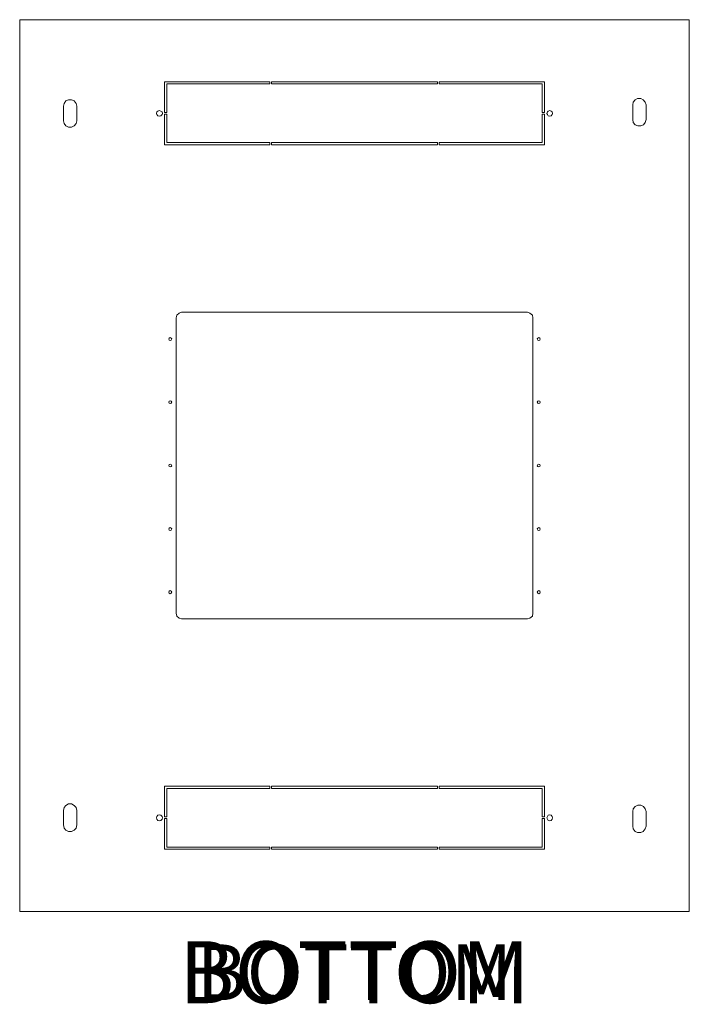
# Model space of a CAD drawing. Units: millimetres. Extents: x -200 to 4203, y -1080 to 2612.
# Drawn here: x 1001 to 1602, y 1728 to 2612 of the extents above; entities that cross this region are included whole.
import ezdxf

# ---------------------------------------------------------------- set-up
doc = ezdxf.new("R2010")
doc.units = ezdxf.units.MM
doc.layers.add('0 @ 20', color=7, linetype='Continuous')
doc.layers.add('0 @ 22.2222', color=7, linetype='Continuous')
doc.layers.add('Visible', color=7, linetype='Continuous', lineweight=15)
doc.styles.get("Standard").update_dxf_attribs({"font": 'arial.ttf'})

# ---------------------------------------------------------------- blocks, each defined once
blk = doc.blocks.new('*U30')
at = {"layer": '0 @ 20', "insert": (1301.35, 1757.07), "char_height": 50, "attachment_point": 5}
blk.add_mtext_dynamic_manual_height_columns('{\\fArial|b1|i0|c0|p34;BOTTOM}', width=311.0714, gutter_width=12.5, heights=[0], dxfattribs=at)
at = {"layer": '0 @ 22.2222', "insert": (1301.35, 1757.07), "char_height": 55.5556, "attachment_point": 5}
blk.add_mtext_dynamic_manual_height_columns('{\\fArial|b1|i0|c0|p34;BOTTOM}', width=345.6349, gutter_width=13.89, heights=[0], dxfattribs=at)

msp = doc.modelspace()

# ---------------------------------------------------------------- linework, layer by layer
at = {"layer": 'Visible'}
for p, q in [((1001.174, 1811.617), (1001.174, 2611.618)), ((1001.174, 2611.618), (1601.536, 2611.618)), ((1601.536, 2611.618), (1601.536, 1811.617)), ((1225.584, 2555.787), (1130.962, 2555.787)), ((1130.962, 2555.787), (1130.962, 2528.234)), ((1225.584, 2553.974), (1133.137, 2553.974)), ((1133.137, 2553.974), (1133.137, 2528.234)), ((1225.584, 2555.787), (1225.584, 2553.974)), ((1375.675, 2555.787), (1227.035, 2555.787)), ((1227.035, 2555.787), (1227.035, 2553.974)), ((1375.675, 2553.974), (1227.035, 2553.974)), ((1375.675, 2555.787), (1375.675, 2553.974)), ((1377.125, 2555.787), (1377.125, 2553.974)), ((1471.748, 2555.787), (1377.125, 2555.787)), ((1469.572, 2553.974), (1377.125, 2553.974)), ((1469.572, 2528.234), (1469.572, 2553.974)), ((1471.748, 2528.234), (1471.748, 2555.787)), ((1041.053, 2536.572), (1040.328, 2534.034)), ((1042.503, 2538.747), (1041.053, 2536.572)), ((1045.041, 2539.835), (1042.503, 2538.747)), ((1047.578, 2539.835), (1045.041, 2539.835)), ((1050.116, 2538.747), (1047.578, 2539.835)), ((1051.929, 2536.572), (1050.116, 2538.747)), ((1052.291, 2534.034), (1051.929, 2536.572)), ((1551.143, 2537.66), (1550.781, 2535.122)), ((1550.781, 2535.122), (1550.781, 2522.071)), ((1552.956, 2539.835), (1551.143, 2537.66)), ((1555.131, 2540.923), (1552.956, 2539.835)), ((1558.032, 2540.923), (1555.131, 2540.923)), ((1560.207, 2539.835), (1558.032, 2540.923)), ((1562.02, 2537.66), (1560.207, 2539.835)), ((1562.745, 2535.122), (1562.02, 2537.66)), ((1562.745, 2522.071), (1562.745, 2535.122)), ((1040.328, 2534.034), (1040.328, 2520.983)), ((1052.291, 2534.034), (1052.291, 2520.983)), ((1124.074, 2528.959), (1123.711, 2527.509)), ((1123.711, 2527.509), (1124.074, 2526.421)), ((1125.162, 2529.684), (1124.074, 2528.959)), ((1124.074, 2526.421), (1125.162, 2525.334)), ((1126.249, 2530.047), (1125.162, 2529.684)), ((1127.699, 2529.684), (1126.249, 2530.047)), ((1128.787, 2528.959), (1127.699, 2529.684)), ((1127.699, 2525.334), (1128.787, 2526.421)), ((1129.149, 2527.509), (1128.787, 2528.959)), ((1128.787, 2526.421), (1129.149, 2527.509)), ((1130.962, 2528.234), (1133.137, 2528.234)), ((1133.137, 2528.234), (1130.962, 2528.234)), ((1130.962, 2526.784), (1130.962, 2499.231)), ((1130.962, 2526.784), (1133.137, 2526.784)), ((1133.137, 2526.784), (1130.962, 2526.784)), ((1133.137, 2526.784), (1133.137, 2501.406)), ((1469.572, 2528.234), (1471.748, 2528.234)), ((1471.748, 2528.234), (1469.572, 2528.234)), ((1469.572, 2501.406), (1469.572, 2526.784)), ((1469.572, 2526.784), (1471.748, 2526.784)), ((1471.748, 2526.784), (1469.572, 2526.784)), ((1471.748, 2499.231), (1471.748, 2526.784)), ((1474.285, 2528.959), (1473.923, 2527.509)), ((1473.923, 2527.509), (1474.285, 2526.421)), ((1475.01, 2529.684), (1474.285, 2528.959)), ((1474.285, 2526.421), (1475.01, 2525.334)), ((1476.461, 2530.047), (1475.01, 2529.684)), ((1477.548, 2529.684), (1476.461, 2530.047)), ((1478.636, 2528.959), (1477.548, 2529.684)), ((1477.548, 2525.334), (1478.636, 2526.421)), ((1478.998, 2527.509), (1478.636, 2528.959)), ((1478.636, 2526.421), (1478.998, 2527.509)), ((1040.328, 2520.983), (1041.053, 2518.445)), ((1041.053, 2518.445), (1042.503, 2516.27)), ((1050.116, 2516.27), (1051.929, 2518.445)), ((1051.929, 2518.445), (1052.291, 2520.983)), ((1125.162, 2525.334), (1126.249, 2524.971)), ((1126.249, 2524.971), (1127.699, 2525.334)), ((1475.01, 2525.334), (1476.461, 2524.971)), ((1476.461, 2524.971), (1477.548, 2525.334)), ((1550.781, 2522.071), (1551.143, 2519.533)), ((1551.143, 2519.533), (1552.956, 2517.358)), ((1560.569, 2517.358), (1562.02, 2519.533)), ((1562.02, 2519.533), (1562.745, 2522.071)), ((1042.503, 2516.27), (1045.041, 2515.182)), ((1045.041, 2515.182), (1047.578, 2515.182)), ((1047.578, 2515.182), (1050.116, 2516.27)), ((1552.956, 2517.358), (1555.494, 2516.27)), ((1555.494, 2516.27), (1558.032, 2516.27)), ((1558.032, 2516.27), (1560.569, 2517.358)), ((1133.137, 2501.406), (1225.584, 2501.406)), ((1225.584, 2501.406), (1225.584, 2499.231)), ((1227.035, 2501.406), (1375.675, 2501.406)), ((1227.035, 2501.406), (1227.035, 2499.231)), ((1375.675, 2501.406), (1375.675, 2499.231)), ((1377.125, 2501.406), (1377.125, 2499.231)), ((1377.125, 2501.406), (1469.572, 2501.406)), ((1130.962, 2499.231), (1225.584, 2499.231)), ((1227.035, 2499.231), (1375.675, 2499.231)), ((1377.125, 2499.231), (1471.748, 2499.231)), ((1142.201, 2346.663), (1141.476, 2344.125)), ((1141.476, 2079.11), (1141.476, 2344.125)), ((1144.013, 2348.475), (1142.201, 2346.663)), ((1146.189, 2349.201), (1144.013, 2348.475)), ((1146.189, 2349.201), (1456.521, 2349.201)), ((1458.696, 2348.475), (1456.521, 2349.201)), ((1460.872, 2346.663), (1458.696, 2348.475)), ((1461.234, 2344.125), (1460.872, 2346.663)), ((1461.234, 2344.125), (1461.234, 2079.11)), ((1135.313, 2325.998), (1134.95, 2325.273)), ((1134.95, 2325.273), (1135.313, 2324.185)), ((1136.038, 2326.361), (1135.313, 2325.998)), ((1135.313, 2324.185), (1136.038, 2323.823)), ((1137.125, 2325.998), (1136.038, 2326.361)), ((1136.038, 2323.823), (1137.125, 2324.185)), ((1137.488, 2325.273), (1137.125, 2325.998)), ((1137.125, 2324.185), (1137.488, 2325.273)), ((1465.585, 2325.998), (1465.222, 2325.273)), ((1465.222, 2325.273), (1465.585, 2324.185)), ((1466.672, 2326.361), (1465.585, 2325.998)), ((1465.585, 2324.185), (1466.672, 2323.823)), ((1467.397, 2325.998), (1466.672, 2326.361)), ((1466.672, 2323.823), (1467.397, 2324.185)), ((1467.76, 2325.273), (1467.397, 2325.998)), ((1467.397, 2324.185), (1467.76, 2325.273)), ((1135.313, 2269.442), (1134.95, 2268.355)), ((1134.95, 2268.355), (1135.313, 2267.63)), ((1136.038, 2269.805), (1135.313, 2269.442)), ((1135.313, 2267.63), (1136.038, 2267.267)), ((1137.125, 2269.442), (1136.038, 2269.805)), ((1136.038, 2267.267), (1137.125, 2267.63)), ((1137.488, 2268.355), (1137.125, 2269.442)), ((1137.125, 2267.63), (1137.488, 2268.355)), ((1465.585, 2269.442), (1465.222, 2268.355)), ((1465.222, 2268.355), (1465.585, 2267.63)), ((1466.672, 2269.805), (1465.585, 2269.442)), ((1465.585, 2267.63), (1466.672, 2267.267)), ((1467.397, 2269.442), (1466.672, 2269.805)), ((1466.672, 2267.267), (1467.397, 2267.63)), ((1467.76, 2268.355), (1467.397, 2269.442)), ((1467.397, 2267.63), (1467.76, 2268.355)), ((1135.313, 2212.524), (1134.95, 2211.436)), ((1134.95, 2211.436), (1135.313, 2210.711)), ((1136.038, 2212.886), (1135.313, 2212.524)), ((1135.313, 2210.711), (1136.038, 2210.349)), ((1137.125, 2212.524), (1136.038, 2212.886)), ((1136.038, 2210.349), (1137.125, 2210.711)), ((1137.488, 2211.436), (1137.125, 2212.524)), ((1137.125, 2210.711), (1137.488, 2211.436)), ((1465.585, 2212.524), (1465.222, 2211.436)), ((1465.222, 2211.436), (1465.585, 2210.711)), ((1466.672, 2212.886), (1465.585, 2212.524)), ((1465.585, 2210.711), (1466.672, 2210.349)), ((1467.397, 2212.524), (1466.672, 2212.886)), ((1466.672, 2210.349), (1467.397, 2210.711)), ((1467.76, 2211.436), (1467.397, 2212.524)), ((1467.397, 2210.711), (1467.76, 2211.436)), ((1135.313, 2155.605), (1134.95, 2154.88)), ((1136.038, 2155.968), (1135.313, 2155.605)), ((1137.125, 2155.605), (1136.038, 2155.968)), ((1137.488, 2154.88), (1137.125, 2155.605)), ((1465.585, 2155.605), (1465.222, 2154.88)), ((1466.672, 2155.968), (1465.585, 2155.605)), ((1467.397, 2155.605), (1466.672, 2155.968)), ((1467.76, 2154.88), (1467.397, 2155.605)), ((1134.95, 2154.88), (1135.313, 2153.793)), ((1135.313, 2153.793), (1136.038, 2153.43)), ((1136.038, 2153.43), (1137.125, 2153.793)), ((1137.125, 2153.793), (1137.488, 2154.88)), ((1465.222, 2154.88), (1465.585, 2153.793)), ((1465.585, 2153.793), (1466.672, 2153.43)), ((1466.672, 2153.43), (1467.397, 2153.793)), ((1467.397, 2153.793), (1467.76, 2154.88)), ((1135.313, 2099.049), (1134.95, 2097.962)), ((1134.95, 2097.962), (1135.313, 2097.237)), ((1136.038, 2099.412), (1135.313, 2099.049)), ((1135.313, 2097.237), (1136.038, 2096.512)), ((1137.125, 2099.049), (1136.038, 2099.412)), ((1136.038, 2096.512), (1137.125, 2097.237)), ((1137.488, 2097.962), (1137.125, 2099.049)), ((1137.125, 2097.237), (1137.488, 2097.962)), ((1465.585, 2099.049), (1465.222, 2097.962)), ((1465.222, 2097.962), (1465.585, 2097.237)), ((1466.672, 2099.412), (1465.585, 2099.049)), ((1465.585, 2097.237), (1466.672, 2096.512)), ((1467.397, 2099.049), (1466.672, 2099.412)), ((1466.672, 2096.512), (1467.397, 2097.237)), ((1467.76, 2097.962), (1467.397, 2099.049)), ((1467.397, 2097.237), (1467.76, 2097.962)), ((1141.476, 2079.11), (1142.201, 2076.572)), ((1142.201, 2076.572), (1144.013, 2074.759)), ((1458.696, 2074.759), (1460.872, 2076.572)), ((1460.872, 2076.572), (1461.234, 2079.11)), ((1144.013, 2074.759), (1146.189, 2074.034)), ((1456.521, 2074.034), (1146.189, 2074.034)), ((1456.521, 2074.034), (1458.696, 2074.759)), ((1225.584, 1924.004), (1130.962, 1924.004)), ((1130.962, 1924.004), (1130.962, 1896.451)), ((1225.584, 1921.829), (1133.137, 1921.829)), ((1133.137, 1921.829), (1133.137, 1896.451)), ((1225.584, 1924.004), (1225.584, 1921.829)), ((1375.675, 1924.004), (1227.035, 1924.004)), ((1227.035, 1924.004), (1227.035, 1921.829)), ((1375.675, 1921.829), (1227.035, 1921.829)), ((1375.675, 1924.004), (1375.675, 1921.829)), ((1377.125, 1924.004), (1377.125, 1921.829)), ((1471.748, 1924.004), (1377.125, 1924.004)), ((1469.572, 1921.829), (1377.125, 1921.829)), ((1469.572, 1896.451), (1469.572, 1921.829)), ((1471.748, 1896.451), (1471.748, 1924.004)), ((1045.041, 1908.052), (1042.503, 1906.602)), ((1047.578, 1908.052), (1045.041, 1908.052)), ((1050.116, 1906.602), (1047.578, 1908.052)), ((1041.053, 1904.79), (1040.328, 1902.252)), ((1040.328, 1902.252), (1040.328, 1889.2)), ((1042.503, 1906.602), (1041.053, 1904.79)), ((1051.929, 1904.79), (1050.116, 1906.602)), ((1052.291, 1902.252), (1051.929, 1904.79)), ((1052.291, 1889.2), (1052.291, 1902.252)), ((1551.143, 1903.702), (1550.781, 1901.164)), ((1550.781, 1888.113), (1550.781, 1901.164)), ((1552.956, 1905.877), (1551.143, 1903.702)), ((1555.494, 1906.965), (1552.956, 1905.877)), ((1558.032, 1906.965), (1555.494, 1906.965)), ((1560.569, 1905.877), (1558.032, 1906.965)), ((1562.02, 1903.702), (1560.569, 1905.877)), ((1562.745, 1901.164), (1562.02, 1903.702)), ((1562.745, 1888.113), (1562.745, 1901.164)), ((1124.074, 1896.814), (1123.711, 1895.726)), ((1123.711, 1895.726), (1124.074, 1894.276)), ((1125.162, 1897.901), (1124.074, 1896.814)), ((1124.074, 1894.276), (1125.162, 1893.188)), ((1126.249, 1898.264), (1125.162, 1897.901)), ((1125.162, 1893.188), (1126.249, 1892.826)), ((1127.699, 1897.901), (1126.249, 1898.264)), ((1126.249, 1892.826), (1127.699, 1893.188)), ((1128.787, 1896.814), (1127.699, 1897.901)), ((1127.699, 1893.188), (1128.787, 1894.276)), ((1129.149, 1895.726), (1128.787, 1896.814)), ((1128.787, 1894.276), (1129.149, 1895.726)), ((1130.962, 1896.451), (1133.137, 1896.451)), ((1130.962, 1896.451), (1133.137, 1896.451)), ((1133.137, 1896.451), (1130.962, 1896.451)), ((1130.962, 1895.001), (1130.962, 1867.448)), ((1130.962, 1895.001), (1133.137, 1895.001)), ((1130.962, 1895.001), (1133.137, 1895.001)), ((1133.137, 1895.001), (1130.962, 1895.001)), ((1133.137, 1895.001), (1133.137, 1869.261)), ((1469.572, 1896.451), (1471.748, 1896.451)), ((1469.572, 1896.451), (1471.748, 1896.451)), ((1471.748, 1896.451), (1469.572, 1896.451)), ((1469.572, 1869.261), (1469.572, 1895.001)), ((1469.572, 1895.001), (1471.748, 1895.001)), ((1469.572, 1895.001), (1471.748, 1895.001)), ((1471.748, 1895.001), (1469.572, 1895.001)), ((1471.748, 1867.448), (1471.748, 1895.001)), ((1474.285, 1896.814), (1473.923, 1895.726)), ((1473.923, 1895.726), (1474.285, 1894.276)), ((1475.01, 1897.901), (1474.285, 1896.814)), ((1474.285, 1894.276), (1475.01, 1893.188)), ((1476.461, 1898.264), (1475.01, 1897.901)), ((1475.01, 1893.188), (1476.461, 1892.826)), ((1477.548, 1897.901), (1476.461, 1898.264)), ((1476.461, 1892.826), (1477.548, 1893.188)), ((1478.636, 1896.814), (1477.548, 1897.901)), ((1477.548, 1893.188), (1478.636, 1894.276)), ((1478.998, 1895.726), (1478.636, 1896.814)), ((1478.636, 1894.276), (1478.998, 1895.726)), ((1040.328, 1889.2), (1041.053, 1886.3)), ((1041.053, 1886.3), (1042.503, 1884.487)), ((1042.503, 1884.487), (1045.041, 1883.4)), ((1045.041, 1883.4), (1047.578, 1883.4)), ((1047.578, 1883.4), (1050.116, 1884.487)), ((1050.116, 1884.487), (1051.929, 1886.3)), ((1051.929, 1886.3), (1052.291, 1889.2)), ((1550.781, 1888.113), (1551.143, 1885.575)), ((1551.143, 1885.575), (1552.956, 1883.4)), ((1552.956, 1883.4), (1555.131, 1882.312)), ((1555.131, 1882.312), (1558.032, 1882.312)), ((1558.032, 1882.312), (1560.207, 1883.4)), ((1560.207, 1883.4), (1562.02, 1885.575)), ((1562.02, 1885.575), (1562.745, 1888.113)), ((1130.962, 1867.448), (1225.584, 1867.448)), ((1133.137, 1869.261), (1225.584, 1869.261)), ((1225.584, 1869.261), (1225.584, 1867.448)), ((1227.035, 1869.261), (1375.675, 1869.261)), ((1227.035, 1869.261), (1227.035, 1867.448)), ((1227.035, 1867.448), (1375.675, 1867.448)), ((1375.675, 1869.261), (1375.675, 1867.448)), ((1377.125, 1869.261), (1377.125, 1867.448)), ((1377.125, 1869.261), (1469.572, 1869.261)), ((1377.125, 1867.448), (1471.748, 1867.448)), ((1601.536, 1811.617), (1001.174, 1811.617))]:
    msp.add_line(p, q, dxfattribs=at)

# ---------------------------------------------------------------- block references
msp.add_blockref('*U30', (0, 0))

doc.saveas('drawing.dxf')
